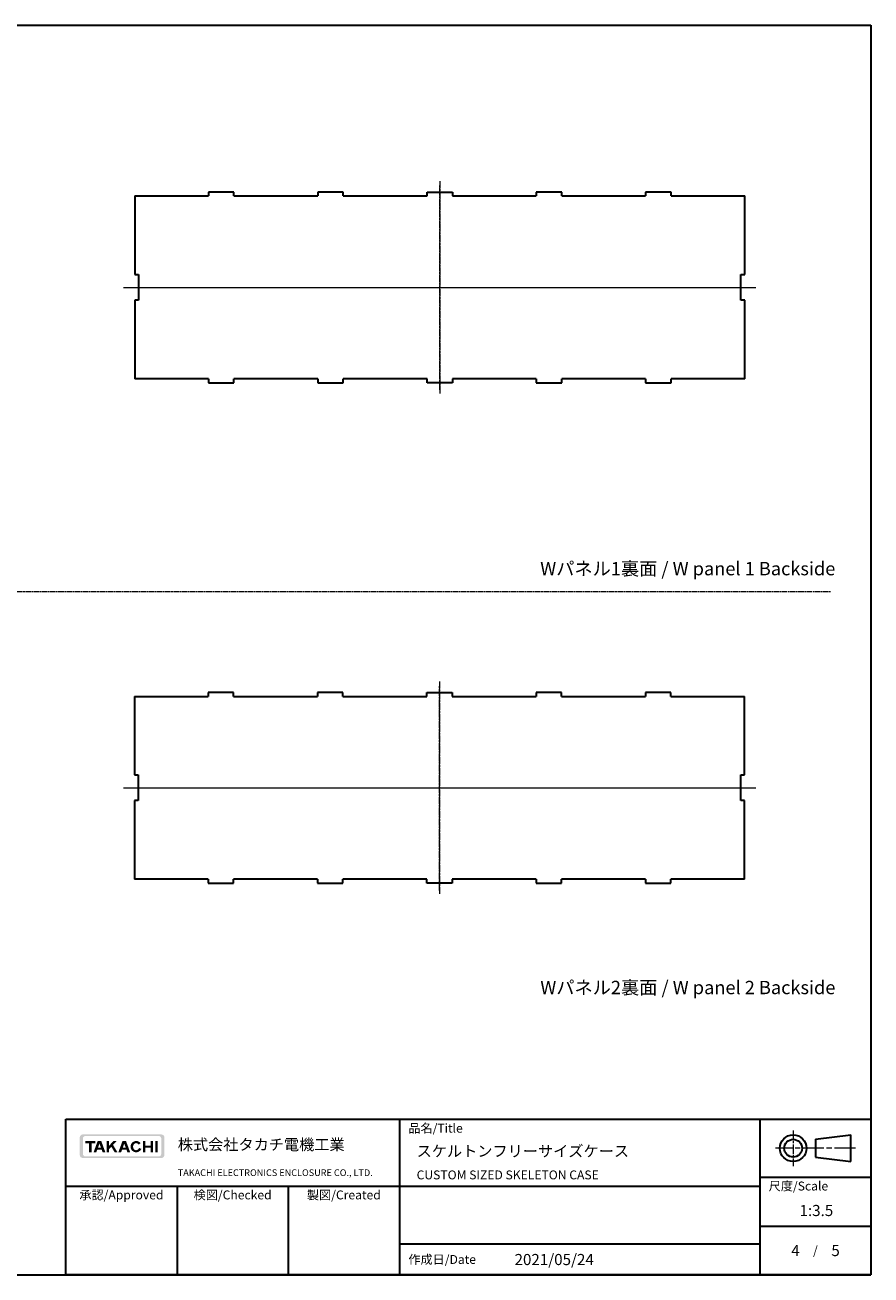
# Model space of a CAD drawing. Units: millimetres. Extents: x 14 to 6506, y 8 to 1413.
# Drawn here: x 5048 to 5714, y 8 to 992 of the extents above; entities that cross this region are included whole.
import ezdxf
from ezdxf.enums import TextEntityAlignment as Align

# ---------------------------------------------------------------- set-up
doc = ezdxf.new("R2010")
doc.units = ezdxf.units.MM
doc.linetypes.add('CHAIN', pattern=[0.35429999999999995, 0.2362, -0.0295, 0.0591, -0.0295])
for name, color, linetype, lineweight in [('Border (ISO)', 7, 'Continuous', 35), ('Centerline (ISO)', 131, 'Continuous', 18), ('Hatch (ISO)', 1, 'Continuous', 18), ('Sketch Geometry (ISO)', 7, 'Continuous', 18), ('Symbol (ISO)', 7, 'Continuous', 18), ('Title (ISO)', 7, 'Continuous', 35), ('Visible (ISO)', 7, 'Continuous', 35)]:
    doc.layers.add(name, color=color, linetype=linetype, lineweight=lineweight)
doc.styles.add('Note Text (TK)', font='MS PGothic.ttf')
doc.styles.add('文字スタイル67', font='arial.ttf')

# ---------------------------------------------------------------- blocks, each defined once
blk = doc.blocks.new('図面枠 tk図枠')
at = {"layer": 'Border (ISO)'}
for p, q in [((14.49999999999999, 289), (405.4999999999999, 289)), ((14.49999999999999, 289), (14.50000000000001, 8.000000000000007)), ((405.4999999999999, 289), (405.4999999999999, 8.000000000000007)), ((14.50000000000001, 8.000000000000007), (405.4999999999999, 8.000000000000007))]:
    blk.add_line(p, q, dxfattribs=at)
blk = doc.blocks.new('表題欄 tk表題欄')
at = {"layer": 'Hatch (ISO)'}
h = blk.add_hatch(color=256, dxfattribs=at)
edge = h.paths.add_edge_path(flags=0)
edge.add_arc((95.57537688673352, 236.2990653650367), 0.5958259999999996, 269.9999999999897, 360)
edge.add_line((96.17120288673351, 236.2990653650368), (96.17120288673348, 239.7107813650365))
edge.add_arc((95.5753768867335, 239.7107813650366), 0.5958259999999996, 0, 90.0000000000068)
edge.add_line((95.57537688673342, 240.3066073650366), (79.13710888673356, 240.3066073650366))
edge.add_arc((79.13710888673353, 239.7107813650366), 0.5958259999999996, 89.99999999999744, 180)
edge.add_line((78.54128288673353, 239.7107813650365), (78.54128288673331, 236.2990653650368))
edge.add_arc((79.13710888673332, 236.2990653650365), 0.5958259999999996, 180, 270.0000000000231)
edge.add_line((79.13710888673356, 235.7032393650365), (95.57537688673342, 235.7032393650367))
edge = h.paths.add_edge_path()
edge.add_line((77.83935088673357, 239.9556413650366), (77.83935088673357, 236.0542053650368))
edge.add_arc((78.54128288673346, 236.0542053650367), 0.7019319999998935, 180, 270.0000000000087)
edge.add_line((78.54128288673357, 235.3522733650368), (96.17120288673352, 235.3522733650368))
edge.add_arc((96.17120288673351, 236.0542053650367), 0.7019319999998921, 270, 360)
edge.add_line((96.8731348867334, 236.0542053650368), (96.87313488673352, 239.9556413650366))
edge.add_arc((96.1712028867336, 239.9556413650367), 0.7019319999998921, 0, 90.00000000000873)
edge.add_line((96.17120288673348, 240.6575733650367), (78.54128288673357, 240.6575733650366))
edge.add_arc((78.54128288673357, 239.9556413650366), 0.7019319999999984, 90, 180)
for points in [[(79.07181288673355, 239.1476033650369), (79.07181288673355, 238.6578833650367), (79.92066088673353, 238.6578833650367), (79.92066088673353, 236.6581933650368), (80.50832488673353, 236.6581933650368), (80.50832488673353, 238.6578833650367), (81.35717288673355, 238.6578833650367), (81.35717288673355, 239.1476033650369)], [(85.68407849525303, 236.6581933650368), (84.9434673993943, 237.8918698287545), (84.41792288673358, 237.3246628822781), (84.41792288673358, 236.6581933650368), (83.89555488673355, 236.6581933650368), (83.89555488673355, 239.1476033650369), (84.41792288673358, 239.1476033650369), (84.41792288673358, 238.0993979968839), (85.38913556809511, 239.1476033650369), (86.10696490847272, 239.1476033650369), (85.31925422435492, 238.2974470774499), (86.30334488673353, 236.6581933650368)], [(92.09142939614459, 239.1476033650369), (92.09142939614459, 236.6581933650368), (92.60971639614465, 236.6581933650368), (92.60971639614465, 237.6580383650368), (93.76872039614462, 237.6580383650368), (93.76872039614462, 236.6581933650368), (94.28700739614459, 236.6581933650368), (94.28700739614459, 239.1476033650369), (93.76872039614462, 239.1476033650369), (93.76872039614462, 238.1477583650367), (92.60971639614465, 238.1477583650367), (92.60971639614465, 239.1476033650369)], [(94.84202339614467, 239.1476033650369), (94.84202339614467, 236.6581933650368), (95.36439139614473, 236.6581933650368), (95.36439139614473, 239.1476033650369)]]:
    blk.add_hatch(color=256, dxfattribs=at).paths.add_polyline_path(points)
h = blk.add_hatch(color=256, dxfattribs=at)
h.paths.add_polyline_path([(82.59020695886475, 237.7110913650368), (81.95242681460243, 237.7110913650368), (82.27131688673356, 238.5794973650367)], flags=0)
h.paths.add_polyline_path([(82.77903014574996, 237.1968853650368), (81.76360362771717, 237.1968853650368), (81.56578886050404, 236.6581933650368), (80.94907288673355, 236.6581933650368), (81.86321688673357, 239.1476033650369), (82.67941688673353, 239.1476033650369), (83.59356088673351, 236.6581933650368), (82.97684491296302, 236.6581933650368)])
h = blk.add_hatch(color=256, dxfattribs=at)
h.paths.add_polyline_path([(87.52707281460246, 237.7110913650368), (88.16485295886469, 237.7110913650368), (87.84596288673359, 238.5794973650367)], flags=0)
h.paths.add_polyline_path([(87.14043486050403, 236.6581933650368), (87.3382496277172, 237.1968853650368), (88.35367614574989, 237.1968853650368), (88.551490912963, 236.6581933650368), (89.16820688673343, 236.6581933650368), (88.25406288673352, 239.1476033650369), (87.43786288673356, 239.1476033650369), (86.52371888673358, 236.6581933650368)])
h = blk.add_hatch(color=256, dxfattribs=at)
edge = h.paths.add_edge_path()
edge.add_arc((90.52309888673334, 237.9028983650369), 1.273272000000011, 38.55054079078439, 336.5820184016556)
edge.add_line((91.69149139614446, 237.3968543650369), (91.17255542714857, 237.6216113977801))
edge.add_ellipse((90.52309888673352, 237.9028983650369), major_axis=(0, -0.7998759999999119), ratio=0.8673469387756529, start_angle=128.5505407907963, end_angle=426.582018401653, ccw=False)
edge.add_line((91.09381514418376, 238.3576891122095), (91.51887237036831, 238.6964075050431))
at = {"layer": 'Title (ISO)'}
for p, q in [((74.70882392282105, 244.052739026017), (255.7088239228211, 244.052739026017)), ((74.70882392282105, 209.052739026017), (74.70882392282105, 244.052739026017)), ((149.7088239228211, 244.052739026017), (149.7088239228211, 209.052739026017)), ((230.7088239228211, 244.052739026017), (230.7088239228211, 209.052739026017)), ((255.7088239228211, 244.052739026017), (255.7088239228211, 209.052739026017)), ((243.2088239228211, 239.552739026017), (251.2088239228211, 240.5527390260171)), ((243.2088239228211, 239.552739026017), (243.2088239228211, 235.552739026017)), ((251.2088239228211, 234.552739026017), (251.2088239228211, 240.5527390260171)), ((243.2088239228211, 235.552739026017), (251.2088239228211, 234.552739026017)), ((230.7088239228211, 231.052739026017), (255.7088239228211, 231.052739026017)), ((74.70882392282105, 229.052739026017), (230.7088239228211, 229.052739026017)), ((99.70882392282108, 229.052739026017), (99.70882392282108, 209.052739026017)), ((124.708823922821, 229.052739026017), (124.708823922821, 209.052739026017)), ((230.7088239228211, 220.052739026017), (255.7088239228211, 220.052739026017)), ((149.7088239228211, 216.052739026017), (230.7088239228211, 216.052739026017)), ((255.7088239228211, 209.052739026017), (74.70882392282105, 209.052739026017))]:
    blk.add_line(p, q, dxfattribs=at)
at = {"layer": 'Title (ISO)', "color": 4, "linetype": 'CHAIN', "lineweight": 18, "ltscale": 8.889559745788574}
blk.add_line((238.2088239228211, 241.552739026017), (238.2088239228211, 233.552739026017), dxfattribs=at)
at = {"layer": 'Title (ISO)', "color": 4, "linetype": 'CHAIN', "lineweight": 18, "ltscale": 20.00163269042969}
blk.add_line((252.2088239228211, 237.552739026017), (234.2088239228211, 237.552739026017), dxfattribs=at)
at = {"layer": 'Title (ISO)'}
for radius in [3, 2]:
    blk.add_circle((238.2088239228211, 237.552739026017), radius, dxfattribs=at)
at = {"layer": 'Title (ISO)', "color": 1, "char_height": 2.000000029802322, "line_spacing_factor": 1.5, "style": 'Note Text (TK)'}
for s, insert, attachment_point in [('\\fＭＳ Ｐゴシック|b0|i0;\\H2.0000;品名/Title', (151.708823922821, 242.052739026017), 4), ('\\fＭＳ Ｐゴシック|b0|i0;\\H2.0000;承認/Approved', (87.20882392282108, 227.052739026017), 5), ('\\fＭＳ Ｐゴシック|b0|i0;\\H2.0000;検図/Checked', (112.208823922821, 227.052739026017), 5), ('\\fＭＳ Ｐゴシック|b0|i0;\\H2.0000;製図/Created', (137.2088239228211, 227.052739026017), 5), ('\\fＭＳ Ｐゴシック|b0|i0;\\H2.0000;尺度/Scale', (232.7088239228211, 229.052739026017), 4), ('\\fＭＳ Ｐゴシック|b0|i0;\\H2.0000;作成日/Date', (151.708823922821, 212.552739026017), 4)]:
    blk.add_mtext(s, dxfattribs=dict(at, insert=insert, attachment_point=attachment_point))
at = {"layer": 'Title (ISO)', "color": 7, "line_spacing_factor": 1.5, "style": 'Note Text (TK)'}
for s, insert, char_height, attachment_point in [('株式会社タカチ電機工業', (99.87313488673345, 238.052739026017), 2.5, 4), ('\\fArial|b0|i0;\\H1.4986;TAKACHI ELECTRONICS ENCLOSURE CO., LTD.', (99.87313488673342, 232.052739026017), 1.49859994649887, 4), ('\\fＭＳ Ｐゴシック|b0|i0;\\H2.0000;/', (243.2088239228211, 214.552739026017), 2.000000029802322, 5)]:
    blk.add_mtext(s, dxfattribs=dict(at, insert=insert, char_height=char_height, attachment_point=attachment_point))
at = {"layer": 'Title (ISO)', "color": 7}
for tag, p, height, style in [('<品名>_001', (153.5667784682756, 235.6535912987443), 2.5, 'Note Text (TK)'), ('<Title>_001', (153.5696697597652, 230.5520568828656), 2.000000029802322, '文字スタイル67'), ('作成日_001', (175.5824034682756, 211.2814322078352), 2.5, 'Note Text (TK)'), ('<ページ_No.>_001', (237.9488807410029, 213.302739026017), 2.5, 'Note Text (TK)'), ('<総ページ数>_001', (246.7997330137301, 213.302739026017), 2.5, 'Note Text (TK)')]:
    blk.add_attdef(tag, p, '', height=height, dxfattribs=dict(at, style=style))
at = {"layer": 'Title (ISO)', "color": 7, "style": 'Note Text (TK)'}
blk.add_attdef('<尺度>', text='', height=2.5, dxfattribs=at).set_placement((243.2088239228211, 223.5527390260171), align=Align.MIDDLE_CENTER)

msp = doc.modelspace()

# ---------------------------------------------------------------- linework, layer by layer
at = {"layer": 'Centerline (ISO)', "linetype": 'CHAIN', "ltscale": 23.99096870422363}
for p, q in [((5374.66906407523, 868.7252585876905), (5374.66906407523, 701.3252585876907)), ((5374.669064075227, 704.3252585876907), (5374.669064075227, 865.7252585876905)), ((5125.919064075228, 785.0252585876906), (5623.419064075227, 785.0252585876906)), ((5128.919064075233, 785.0252585876906), (5620.419064075228, 785.0252585876907)), ((5374.541908301281, 475.02534637567), (5374.541908301281, 307.62534637567)), ((5374.541908301278, 310.62534637567), (5374.541908301278, 472.02534637567)), ((5125.791908301279, 391.32534637567), (5623.291908301279, 391.32534637567)), ((5128.791908301284, 391.3253463756699), (5620.291908301277, 391.3253463756701))]:
    msp.add_line(p, q, dxfattribs=at)
at = {"layer": 'Sketch Geometry (ISO)', "color": 4, "linetype": 'CHAIN', "ltscale": 18.25944519042969}
msp.add_line((4369.390170804507, 545.7563488917968), (5682.662394497942, 545.7563488917968), dxfattribs=at)
at = {"layer": 'Visible (ISO)'}
for p, q in [((5134.669064075228, 856.9752585876905), (5192.669064075229, 856.9752585876905)), ((5134.669064075228, 856.9752585876905), (5134.669064075227, 795.1252585876905)), ((5212.669064075229, 859.9752585876904), (5192.669064075229, 859.9752585876904)), ((5192.669064075229, 859.9752585876904), (5192.669064075229, 856.9752585876905)), ((5212.669064075229, 856.9752585876905), (5212.669064075229, 859.9752585876904)), ((5212.669064075229, 856.9752585876905), (5278.66906407523, 856.9752585876905)), ((5278.66906407523, 859.9752585876904), (5278.66906407523, 856.9752585876905)), ((5298.669064075229, 859.9752585876904), (5278.66906407523, 859.9752585876904)), ((5298.669064075229, 856.9752585876905), (5298.669064075229, 859.9752585876904)), ((5298.669064075229, 856.9752585876905), (5364.669064075229, 856.9752585876905)), ((5364.669064075229, 859.9752585876904), (5384.669064075229, 859.9752585876904)), ((5364.669064075229, 856.9752585876905), (5364.669064075229, 859.9752585876904)), ((5384.669064075229, 859.9752585876904), (5384.669064075229, 856.9752585876905)), ((5384.669064075229, 856.9752585876905), (5450.669064075229, 856.9752585876907)), ((5470.66906407523, 859.9752585876904), (5450.669064075229, 859.9752585876904)), ((5450.669064075229, 859.9752585876904), (5450.669064075229, 856.9752585876907)), ((5470.66906407523, 856.9752585876905), (5470.66906407523, 859.9752585876904)), ((5470.66906407523, 856.9752585876905), (5536.66906407523, 856.9752585876905)), ((5536.66906407523, 859.9752585876906), (5536.66906407523, 856.9752585876905)), ((5556.669064075229, 859.9752585876906), (5536.66906407523, 859.9752585876906)), ((5556.669064075229, 856.9752585876905), (5556.669064075229, 859.9752585876906)), ((5556.669064075229, 856.9752585876905), (5614.669064075227, 856.9752585876905)), ((5614.669064075227, 795.1252585876906), (5614.669064075227, 856.9752585876905)), ((5134.669064075227, 795.1252585876905), (5137.669064075232, 795.1252585876905)), ((5137.669064075232, 795.1252585876905), (5137.669064075232, 774.9252585876905)), ((5611.669064075227, 795.1252585876906), (5614.669064075227, 795.1252585876906)), ((5611.669064075227, 774.9252585876908), (5611.669064075227, 795.1252585876906)), ((5134.669064075228, 774.9252585876905), (5134.669064075228, 713.0752585876907)), ((5137.669064075232, 774.9252585876905), (5134.669064075228, 774.9252585876905)), ((5614.669064075227, 774.9252585876908), (5611.669064075227, 774.9252585876908)), ((5614.669064075227, 713.0752585876907), (5614.669064075227, 774.9252585876908)), ((5192.669064075229, 713.0752585876907), (5134.669064075228, 713.0752585876907)), ((5192.669064075229, 713.0752585876907), (5192.669064075229, 710.0752585876907)), ((5192.669064075229, 710.0752585876907), (5212.669064075229, 710.0752585876905)), ((5212.669064075229, 710.0752585876905), (5212.669064075229, 713.0752585876907)), ((5278.66906407523, 713.0752585876905), (5212.669064075229, 713.0752585876907)), ((5278.66906407523, 713.0752585876905), (5278.66906407523, 710.0752585876905)), ((5278.66906407523, 710.0752585876905), (5298.669064075229, 710.0752585876905)), ((5298.669064075229, 710.0752585876905), (5298.669064075229, 713.0752585876905)), ((5364.669064075229, 713.0752585876905), (5298.669064075229, 713.0752585876905)), ((5364.669064075229, 710.0752585876907), (5364.669064075229, 713.0752585876905)), ((5384.669064075229, 710.0752585876907), (5364.669064075229, 710.0752585876907)), ((5450.669064075229, 713.0752585876907), (5384.669064075229, 713.0752585876905)), ((5384.669064075229, 713.0752585876905), (5384.669064075229, 710.0752585876907)), ((5450.669064075229, 713.0752585876907), (5450.669064075229, 710.0752585876907)), ((5450.669064075229, 710.0752585876907), (5470.66906407523, 710.0752585876907)), ((5470.66906407523, 710.0752585876907), (5470.66906407523, 713.0752585876907)), ((5536.66906407523, 713.0752585876907), (5470.66906407523, 713.0752585876907)), ((5536.66906407523, 713.0752585876907), (5536.66906407523, 710.0752585876907)), ((5536.66906407523, 710.0752585876907), (5556.669064075229, 710.0752585876907)), ((5556.669064075229, 710.0752585876907), (5556.669064075229, 713.0752585876907)), ((5614.669064075227, 713.0752585876907), (5556.669064075229, 713.0752585876907)), ((5134.541908301279, 463.27534637567), (5192.54190830128, 463.27534637567)), ((5134.541908301279, 463.27534637567), (5134.541908301278, 401.4253463756698)), ((5212.54190830128, 466.27534637567), (5192.54190830128, 466.27534637567)), ((5192.54190830128, 466.27534637567), (5192.54190830128, 463.27534637567)), ((5212.54190830128, 463.27534637567), (5212.54190830128, 466.27534637567)), ((5212.54190830128, 463.27534637567), (5278.541908301281, 463.2753463756699)), ((5278.541908301281, 466.27534637567), (5278.541908301281, 463.2753463756699)), ((5298.54190830128, 466.27534637567), (5278.541908301281, 466.27534637567)), ((5298.54190830128, 463.27534637567), (5298.54190830128, 466.27534637567)), ((5298.54190830128, 463.27534637567), (5364.54190830128, 463.2753463756699)), ((5364.54190830128, 466.27534637567), (5384.54190830128, 466.27534637567)), ((5364.54190830128, 463.2753463756699), (5364.54190830128, 466.27534637567)), ((5384.54190830128, 466.27534637567), (5384.54190830128, 463.27534637567)), ((5384.54190830128, 463.27534637567), (5450.54190830128, 463.27534637567)), ((5470.541908301281, 466.27534637567), (5450.54190830128, 466.27534637567)), ((5450.54190830128, 466.27534637567), (5450.54190830128, 463.27534637567)), ((5470.541908301281, 463.27534637567), (5470.541908301281, 466.27534637567)), ((5470.541908301281, 463.27534637567), (5536.541908301281, 463.27534637567)), ((5536.541908301281, 466.27534637567), (5536.541908301281, 463.27534637567)), ((5556.54190830128, 466.27534637567), (5536.541908301281, 466.27534637567)), ((5556.54190830128, 463.27534637567), (5556.54190830128, 466.27534637567)), ((5556.54190830128, 463.27534637567), (5614.541908301278, 463.27534637567)), ((5614.541908301278, 401.42534637567), (5614.541908301278, 463.27534637567)), ((5134.541908301278, 401.4253463756698), (5137.541908301284, 401.4253463756698)), ((5137.541908301284, 401.4253463756698), (5137.541908301284, 381.22534637567)), ((5611.541908301279, 401.42534637567), (5614.541908301278, 401.42534637567)), ((5611.541908301277, 381.2253463756702), (5611.541908301279, 401.42534637567)), ((5134.541908301279, 381.22534637567), (5134.541908301279, 319.37534637567)), ((5137.541908301284, 381.22534637567), (5134.541908301279, 381.22534637567)), ((5614.541908301278, 381.2253463756702), (5611.541908301277, 381.2253463756702)), ((5614.541908301278, 319.37534637567), (5614.541908301278, 381.2253463756702)), ((5192.54190830128, 319.37534637567), (5134.541908301279, 319.37534637567)), ((5192.54190830128, 319.37534637567), (5192.54190830128, 316.37534637567)), ((5192.54190830128, 316.37534637567), (5212.54190830128, 316.3753463756699)), ((5212.54190830128, 316.3753463756699), (5212.54190830128, 319.37534637567)), ((5278.541908301281, 319.37534637567), (5212.54190830128, 319.37534637567)), ((5278.541908301281, 319.37534637567), (5278.541908301281, 316.37534637567)), ((5278.541908301281, 316.37534637567), (5298.54190830128, 316.37534637567)), ((5298.54190830128, 316.37534637567), (5298.54190830128, 319.37534637567)), ((5364.54190830128, 319.37534637567), (5298.54190830128, 319.37534637567)), ((5364.54190830128, 316.37534637567), (5364.54190830128, 319.37534637567)), ((5384.54190830128, 316.37534637567), (5364.54190830128, 316.37534637567)), ((5450.54190830128, 319.3753463756701), (5384.54190830128, 319.37534637567)), ((5384.54190830128, 319.37534637567), (5384.54190830128, 316.37534637567)), ((5450.54190830128, 319.3753463756701), (5450.54190830128, 316.37534637567)), ((5450.54190830128, 316.37534637567), (5470.541908301281, 316.37534637567)), ((5470.541908301281, 316.37534637567), (5470.541908301281, 319.37534637567)), ((5536.541908301281, 319.37534637567), (5470.541908301281, 319.37534637567)), ((5536.541908301281, 319.37534637567), (5536.541908301281, 316.37534637567)), ((5536.541908301281, 316.37534637567), (5556.54190830128, 316.37534637567)), ((5556.54190830128, 316.37534637567), (5556.54190830128, 319.37534637567)), ((5614.541908301278, 319.37534637567), (5556.54190830128, 319.37534637567))]:
    msp.add_line(p, q, dxfattribs=at)

# ---------------------------------------------------------------- block references
at = {"xscale": 3.5, "yscale": 3.5, "zscale": 3.5}
msp.add_blockref('図面枠 tk図枠', (4294.749999999999, -20.00000000000001), dxfattribs=at)
ref = msp.add_blockref('表題欄 tk表題欄', (4819.019116270126, -723.6845865910595), dxfattribs=dict(xscale=3.5, yscale=3.5, zscale=3.5))
ref.add_attrib('<品名>_001', 'スケルトンフリーサイズケース', (5356.502840909091, 101.1029829545455), dxfattribs={"layer": 'Title (ISO)', "color": 7, "height": 8.75, "style": 'Note Text (TK)'})
ref.add_attrib('<尺度>_001', '1:3.5', (5657.771306818181, 54.37500000000012), dxfattribs={"layer": 'Title (ISO)', "color": 7, "height": 8.75, "style": 'Note Text (TK)'})
ref.add_attrib('作成日_001', '2021/05/24', (5433.557528409091, 15.8004261363637), dxfattribs={"layer": 'Title (ISO)', "color": 7, "height": 8.75, "style": 'Note Text (TK)'})
ref.add_attrib('<Title>_001', 'CUSTOM SIZED SKELETON CASE', (5356.512960429304, 83.24761249897001), dxfattribs={"layer": 'Title (ISO)', "color": 7, "height": 7.000000104308128, "style": '文字スタイル67'})
ref.add_attrib('<ページ_No.>_001', '4', (5651.293323863637, 22.87500000000004), dxfattribs={"layer": 'Title (ISO)', "color": 7, "height": 8.75, "style": 'Note Text (TK)'})
ref.add_attrib('<総ページ数>_001', '5', (5682.818181818181, 22.87500000000004), dxfattribs={"layer": 'Title (ISO)', "color": 7, "height": 8.75, "style": 'Note Text (TK)'})

# ---------------------------------------------------------------- texts
at = {"layer": 'Symbol (ISO)', "color": 7, "char_height": 10.50000041723251, "width": 241.5000033378601, "attachment_point": 4, "line_spacing_factor": 1.5, "style": 'Note Text (TK)'}
for s, insert in [('\\fＭＳ Ｐゴシック|b0|i0;\\H10.5000;Wパネル1裏面 / W panel 1 Backside', (5453.741110277878, 563.7742270709765)), ('\\fＭＳ Ｐゴシック|b0|i0;\\H10.5000;Wパネル2裏面 / W panel 2 Backside', (5453.810715341848, 234.1990672705612))]:
    msp.add_mtext(s, dxfattribs=dict(at, insert=insert))

doc.saveas('drawing.dxf')
